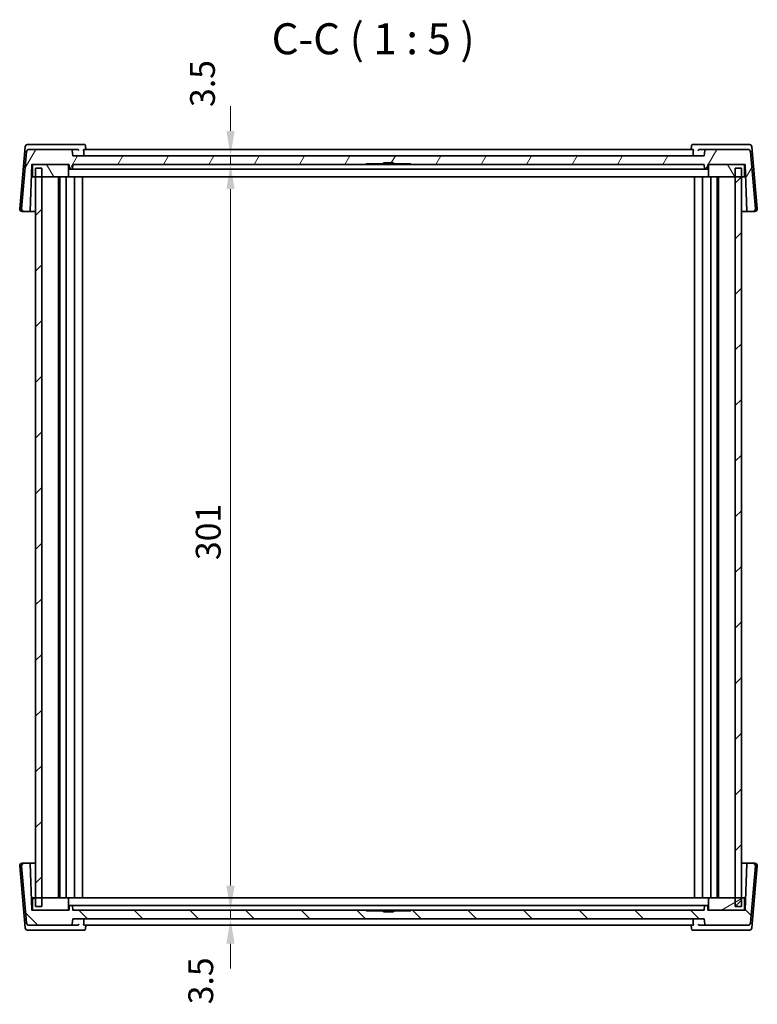
# Model space of a CAD drawing. Units: millimetres. Extents: x 175 to 9268, y 19 to 1424.
# Drawn here: x 3372 to 3669, y 253 to 650 of the extents above; entities that cross this region are included whole.
import ezdxf

# ---------------------------------------------------------------- set-up
doc = ezdxf.new("R2010")
doc.units = ezdxf.units.MM
doc.header["$LTSCALE"] = 5
for name, color, linetype, lineweight in [('Dimension (ISO)', 7, 'Continuous', 18), ('Hatch (ISO)', 1, 'Continuous', 18), ('Symbol (ISO)', 7, 'Continuous', 18), ('Visible (ISO)', 7, 'Continuous', 35)]:
    doc.layers.add(name, color=color, linetype=linetype, lineweight=lineweight)
doc.styles.add('Note Text (TK)', font='MS PGothic.ttf')
doc.dimstyles.new('Default - Method 1b (TK)', dxfattribs={"dimscale": 4, "dimtxt": 2.5, "dimasz": 2.5, "dimexe": 1, "dimexo": 1.499999999999999, "dimgap": 1, "dimtad": 1, "dimtoh": 1, "dimrnd": 1e-08, "dimdsep": 46, "dimtxsty": 'Note Text (TK)', "dimcen": 0.09, "dimdle": 5, "dimclrd": 100, "dimclre": 100, "dimclrt": 7, "dimadec": 1, "dimazin": 1, "dimtfac": 1, "dimtmove": 0, "dimatfit": 3, "dimfxl": 1, "dimtolj": 1, "dimlwd": -1, "dimlwe": -1, "dimarcsym": 0})

# ---------------------------------------------------------------- blocks, each defined once
blk = doc.blocks.new('*D55')
at = {"layer": 'Defpoints', "color": 0}
for p in [(3452.695347273676, 595.2960897335442), (3456.71238308876, 595.2960897335442), (3420.844754501871, 591.7960897335442)]:
    blk.add_point(p, dxfattribs=at)
at = {"layer": 'Dimension (ISO)', "color": 100}
for p, q in [((3456.71238308876, 605.2960897335442), (3456.71238308876, 615.2960897335442)), ((3456.71238308876, 591.7960897335442), (3456.71238308876, 595.2960897335442)), ((3456.71238308876, 581.7960897335442), (3456.71238308876, 571.7960897335442))]:
    blk.add_line(p, q, dxfattribs=at)
for points in [[(3455.045716422094, 605.2960897335442), (3458.379049755427, 605.2960897335442), (3456.71238308876, 595.2960897335442)], [(3455.045716422094, 581.7960897335442), (3458.379049755427, 581.7960897335442), (3456.71238308876, 591.7960897335442)]]:
    blk.add_solid(points, dxfattribs=at)
at = {"layer": 'Dimension (ISO)', "color": 7, "insert": (3445.399516199647, 614.9396236209362), "char_height": 10, "attachment_point": 4, "rotation": 90, "style": 'Note Text (TK)'}
blk.add_mtext('\\A1;3.5', dxfattribs=at)
blk = doc.blocks.new('*D56')
at = {"layer": 'Defpoints', "color": 0}
for p in [(3421.420449279658, 591.7960897335442), (3456.71238308876, 290.7960897335443), (3529.507053497958, 290.7960897335443)]:
    blk.add_point(p, dxfattribs=at)
at = {"layer": 'Dimension (ISO)', "color": 100}
for p, q in [((3456.71238308876, 581.7960897335442), (3456.71238308876, 300.7960897335443)), ((3523.507053497958, 290.7960897335443), (3452.712383088761, 290.7960897335444))]:
    blk.add_line(p, q, dxfattribs=at)
for points in [[(3455.045716422094, 581.7960897335442), (3458.379049755427, 581.7960897335442), (3456.71238308876, 591.7960897335442)], [(3455.045716422094, 300.7960897335444), (3458.379049755427, 300.7960897335443), (3456.71238308876, 290.7960897335443)]]:
    blk.add_solid(points, dxfattribs=at)
at = {"layer": 'Dimension (ISO)', "color": 7, "insert": (3447.712383088761, 432.1199533699079), "char_height": 10, "attachment_point": 4, "rotation": 90, "style": 'Note Text (TK)'}
blk.add_mtext('\\A1;301', dxfattribs=at)
blk = doc.blocks.new('*D57')
at = {"layer": 'Defpoints', "color": 0}
for p in [(3529.507053497958, 290.7960897335443), (3453.93432689633, 287.2960897335443), (3456.71238308876, 287.2960897335442)]:
    blk.add_point(p, dxfattribs=at)
at = {"layer": 'Dimension (ISO)', "color": 100}
for p, q in [((3456.71238308876, 300.7960897335443), (3456.71238308876, 310.7960897335443)), ((3523.507053497958, 290.7960897335443), (3452.712383088761, 290.7960897335444)), ((3456.71238308876, 290.7960897335443), (3456.71238308876, 287.2960897335442)), ((3456.71238308876, 277.2960897335443), (3456.71238308876, 267.2960897335443))]:
    blk.add_line(p, q, dxfattribs=at)
for points in [[(3455.045716422094, 300.7960897335444), (3458.379049755427, 300.7960897335443), (3456.71238308876, 290.7960897335443)], [(3455.045716422094, 277.2960897335443), (3458.379049755427, 277.2960897335443), (3456.71238308876, 287.2960897335442)]]:
    blk.add_solid(points, dxfattribs=at)
at = {"layer": 'Dimension (ISO)', "color": 7, "insert": (3444.705416280163, 252.8651205632295), "char_height": 10, "attachment_point": 4, "rotation": 90, "style": 'Note Text (TK)'}
blk.add_mtext('\\A1;3.5', dxfattribs=at)

msp = doc.modelspace()

# ---------------------------------------------------------------- hatches: boundary and pattern name
at = {"layer": 'Hatch (ISO)'}
h = msp.add_hatch(dxfattribs=at)
h.set_pattern_fill('ANSI31', color=256, scale=127, angle=14.99997778074499, style=0)
h.set_pattern_definition([(59.999977780745, (2067.867762471764, -20.56667998620647), (-13.74815020692112, 7.93750533152166), [])])
edge = h.paths.add_edge_path()
edge.add_ellipse((3648.683940619961, 597.2960897335442), major_axis=(-2e-16, 0.4999999999999806), ratio=1, start_angle=0, end_angle=85.00000000000321)
edge.add_line((3648.185843270915, 597.3396676049183), (3648.007053374138, 595.2960897335442))
edge.add_line((3648.007053374138, 595.2960897335442), (3393.007053374137, 595.2960897335442))
edge.add_line((3393.007053374137, 595.2960897335442), (3392.82826347736, 597.3396676049178))
edge.add_ellipse((3392.330166128314, 597.2960897335442), major_axis=(0.4980973490458675, 0.0435778713738258), ratio=1, start_angle=0, end_angle=85.00000000000031)
edge.add_line((3392.330166128314, 597.7960897335442), (3375.360601136303, 597.7960897335442))
edge.add_ellipse((3375.360601136303, 596.7960897335442), major_axis=(1.73e-14, 1.000000000000005), ratio=1, start_angle=0, end_angle=85.0000000000004)
edge.add_line((3374.364406438211, 596.8832454762918), (3372.352167177115, 573.8832454762919))
edge.add_ellipse((3373.348361875207, 573.7960897335442), major_axis=(-0.9961946980917703, 0.0871557427476481), ratio=1, start_angle=0, end_angle=94.99999999999827)
edge.add_line((3373.348361875207, 572.7960897335442), (3375.650420998834, 572.7960897335442))
edge.add_ellipse((3375.650420998833, 572.996089733544), major_axis=(1.79e-14, -0.2000000000000195), ratio=1, start_angle=0, end_angle=87.99999999999005)
edge.add_line((3375.850299164237, 572.9891098342041), (3376.500312963695, 591.6030696328853))
edge.add_ellipse((3376.700191129099, 591.5960897335444), major_axis=(-0.1998781654038417, 0.0069798993405178), ratio=1, start_angle=272.0000000000099, end_angle=360.00000000000506, ccw=False)
edge.add_line((3376.700191129099, 591.7960897335442), (3376.707053374144, 591.7960897335442))
edge.add_line((3376.707053374143, 591.7960897335442), (3391.307053374142, 591.7960897335442))
edge.add_line((3391.307053374142, 591.7960897335442), (3391.313915619175, 591.7960897335442))
edge.add_ellipse((3391.313915619176, 591.5960897335444), major_axis=(1.77e-14, 0.2000000000000158), ratio=1, start_angle=272.0000000000099, end_angle=359.99999999999994, ccw=False)
edge.add_line((3391.51379378458, 591.6030696328849), (3391.570154502679, 589.9891098342041))
edge.add_ellipse((3391.770032668083, 589.996089733544), major_axis=(-0.1998781654038418, -0.0069798993405202), ratio=1, start_angle=0, end_angle=87.99999999998943)
edge.add_line((3391.770032668083, 589.7960897335442), (3392.744074080193, 589.7960897335442))
edge.add_ellipse((3392.744074080193, 589.996089733544), major_axis=(1.79e-14, -0.200000000000018), ratio=1, start_angle=0, end_angle=87.99999999999005)
edge.add_line((3392.943952245597, 589.9891098342036), (3393.000312963695, 591.6030696328844))
edge.add_ellipse((3393.200191129099, 591.5960897335444), major_axis=(-0.1998781654038418, 0.0069798993405245), ratio=1, start_angle=272.00000000001177, end_angle=360.0000000000019, ccw=False)
edge.add_line((3393.200191129099, 591.7960897335442), (3511.507053374137, 591.7960897335442))
edge.add_line((3511.507053374137, 591.7960897335442), (3511.507053374137, 591.9460897335443))
edge.add_line((3511.507053374137, 591.9460897335443), (3518.507053374138, 591.9460897335443))
edge.add_line((3518.507053374138, 591.9460897335443), (3518.507053374138, 592.3460897335444))
edge.add_line((3518.507053374138, 592.3460897335444), (3522.507053374138, 592.3460897335444))
edge.add_line((3522.507053374138, 592.3460897335444), (3522.507053374138, 591.9460897335443))
edge.add_line((3522.507053374138, 591.9460897335443), (3529.507053374138, 591.9460897335443))
edge.add_line((3529.507053374138, 591.9460897335443), (3529.507053374138, 591.7960897335442))
edge.add_line((3529.507053374138, 591.7960897335442), (3647.813915619176, 591.7960897335442))
edge.add_ellipse((3647.813915619176, 591.5960897335444), major_axis=(1.77e-14, 0.2000000000000158), ratio=1, start_angle=272.0000000000099, end_angle=359.99999999999994, ccw=False)
edge.add_line((3648.01379378458, 591.6030696328849), (3648.070154502679, 589.9891098342041))
edge.add_ellipse((3648.270032668083, 589.9960897335445), major_axis=(-0.1998781654038418, -0.0069798993405202), ratio=1, start_angle=0, end_angle=87.99999999998943)
edge.add_line((3648.270032668083, 589.7960897335442), (3649.244074080193, 589.7960897335442))
edge.add_ellipse((3649.244074080193, 589.9960897335445), major_axis=(1.79e-14, -0.2000000000000158), ratio=1, start_angle=0, end_angle=87.99999999999005)
edge.add_line((3649.443952245596, 589.9891098342041), (3649.500312963694, 591.6030696328853))
edge.add_ellipse((3649.700191129099, 591.5960897335444), major_axis=(-0.1998781654038418, 0.0069798993405156), ratio=1, start_angle=272.0000000000092, end_angle=359.9999999999993, ccw=False)
edge.add_line((3649.700191129099, 591.7960897335442), (3649.707053374142, 591.7960897335442))
edge.add_line((3649.707053374141, 591.7960897335442), (3664.307053374139, 591.7960897335442))
edge.add_line((3664.30705337414, 591.7960897335442), (3664.313915619177, 591.7960897335442))
edge.add_ellipse((3664.313915619177, 591.5960897335444), major_axis=(-3.56e-14, 0.1999999999999802), ratio=1, start_angle=271.9999999999848, end_angle=359.99999999999994, ccw=False)
edge.add_line((3664.513793784581, 591.6030696328849), (3665.163807584038, 572.9891098342041))
edge.add_ellipse((3665.363685749442, 572.9960897335445), major_axis=(-0.1998781654038418, -0.0069798993405196), ratio=1, start_angle=0, end_angle=87.99999999998957)
edge.add_line((3665.363685749442, 572.7960897335442), (3667.665744873069, 572.7960897335442))
edge.add_ellipse((3667.665744873069, 573.7960897335442), major_axis=(1.82e-14, -1.000000000000009), ratio=1, start_angle=0, end_angle=94.99999999999852)
edge.add_line((3668.66193957116, 573.8832454762919), (3666.649700310063, 596.8832454762918))
edge.add_ellipse((3665.653505611973, 596.7960897335442), major_axis=(0.9961946980917346, 0.0871557427476649), ratio=1, start_angle=2.036e-13, end_angle=85.0000000000006)
edge.add_line((3665.653505611973, 597.7960897335442), (3648.683940619961, 597.7960897335442))
h = msp.add_hatch(dxfattribs=at)
h.set_pattern_fill('ANSI31', color=256, scale=127, angle=75.00017538262, style=0)
h.set_pattern_definition([(120.00017538262, (2067.867762471764, -20.56667998620647), (-13.74812898829296, -7.937542083117343), [])])
h.paths.add_polyline_path([(3376.707053374143, 591.7960897335442), (3376.707053374143, 586.7960897335442), (3378.007053439526, 586.7960897335442), (3380.507053439517, 586.7960897335442), (3391.307053374142, 586.7960897335442), (3391.307053374142, 591.7960897335442)])
h.paths.add_polyline_path([(3664.30705337414, 586.7960897335442), (3664.30705337414, 591.7960897335442), (3649.707053374141, 591.7960897335442), (3649.707053374141, 586.7960897335442), (3660.507053326892, 586.7960897335442), (3663.007053326891, 586.7960897335442)])
h = msp.add_hatch(dxfattribs=at)
h.set_pattern_fill('ANSI31', color=256, scale=127, style=0)
h.set_pattern_definition([(44.99999999999999, (2067.867762471764, -20.56667998620647), (-11.22532015133644, 11.22532015133644), [])])
h.paths.add_polyline_path([(3663.007053326891, 590.2960897335442), (3660.507053326892, 590.2960897335442), (3660.507053326892, 586.7960897335442), (3660.507053326892, 295.7960897335443), (3660.507053326892, 292.2960897335443), (3663.007053326891, 292.2960897335443), (3663.007053326891, 295.7960897335443), (3663.007053326891, 586.7960897335442)])
h.paths.add_polyline_path([(3378.007053439526, 590.2960897335442), (3378.007053439526, 586.7960897335442), (3378.007053439526, 295.7960897335443), (3378.007053439526, 292.2960897335443), (3380.507053439517, 292.2960897335443), (3380.507053439517, 295.7960897335443), (3380.507053439517, 586.7960897335442), (3380.507053439517, 590.2960897335442)])
h = msp.add_hatch(dxfattribs=at)
h.set_pattern_fill('ANSI31', color=256, scale=127, angle=90.00021045915, style=0)
h.set_pattern_definition([(135.0002104591499, (2067.867762471764, -20.56667998620647), (-11.22527891835739, -11.22536138416403), [])])
edge = h.paths.add_edge_path()
edge.add_ellipse((3392.330166252135, 285.2960897335443), major_axis=(0, -0.4999999999999806), ratio=1, start_angle=0, end_angle=85.00000000000321)
edge.add_line((3392.82826360118, 285.2525118621707), (3393.007053497958, 287.2960897335443))
edge.add_line((3393.007053497958, 287.2960897335443), (3648.007053497958, 287.2960897335443))
edge.add_line((3648.007053497958, 287.2960897335443), (3648.185843394736, 285.2525118621707))
edge.add_ellipse((3648.683940743782, 285.2960897335443), major_axis=(-0.4980973490458675, -0.0435778713738256), ratio=1, start_angle=3.0414e-12, end_angle=85.00000000000036)
edge.add_line((3648.683940743782, 284.7960897335443), (3665.653505735792, 284.7960897335443))
edge.add_ellipse((3665.653505735792, 285.7960897335443), major_axis=(-1.78e-14, -1.000000000000005), ratio=1, start_angle=0, end_angle=85.00000000000045)
edge.add_line((3666.649700433884, 285.7089339907966), (3668.66193969498, 308.7089339907966))
edge.add_ellipse((3667.665744996888, 308.7960897335443), major_axis=(0.9961946980917703, -0.0871557427476485), ratio=1, start_angle=8.717e-13, end_angle=94.99999999999831)
edge.add_line((3667.665744996889, 309.7960897335443), (3665.363685873263, 309.7960897335443))
edge.add_ellipse((3665.363685873262, 309.5960897335445), major_axis=(-1.78e-14, 0.2000000000000195), ratio=1, start_angle=0, end_angle=87.99999999999007)
edge.add_line((3665.163807707858, 309.6030696328849), (3664.5137939084, 290.9891098342042))
edge.add_ellipse((3664.313915742996, 290.9960897335441), major_axis=(0.1998781654038417, -0.0069798993405179), ratio=1, start_angle=272.00000000000995, end_angle=360.0000000000051, ccw=False)
edge.add_line((3664.313915742996, 290.7960897335443), (3664.307053497954, 290.7960897335443))
edge.add_line((3664.307053497954, 290.7960897335443), (3649.707053497956, 290.7960897335443))
edge.add_line((3649.707053497956, 290.7960897335443), (3649.700191252919, 290.7960897335443))
edge.add_ellipse((3649.700191252919, 290.9960897335441), major_axis=(-1.78e-14, -0.2000000000000158), ratio=1, start_angle=272.00000000000995, end_angle=360, ccw=False)
edge.add_line((3649.500313087515, 290.9891098342042), (3649.443952369416, 292.6030696328854))
edge.add_ellipse((3649.244074204013, 292.5960897335445), major_axis=(0.1998781654038418, 0.0069798993405201), ratio=1, start_angle=4.45e-12, end_angle=87.99999999998943)
edge.add_line((3649.244074204013, 292.7960897335443), (3648.270032791903, 292.7960897335443))
edge.add_ellipse((3648.270032791903, 292.5960897335445), major_axis=(-1.78e-14, 0.200000000000018), ratio=1, start_angle=0, end_angle=87.99999999999005)
edge.add_line((3648.070154626498, 292.6030696328849), (3648.0137939084, 290.9891098342042))
edge.add_ellipse((3647.813915742996, 290.9960897335441), major_axis=(0.1998781654038418, -0.0069798993405246), ratio=1, start_angle=272.0000000000118, end_angle=359.9999999999968, ccw=False)
edge.add_line((3647.813915742996, 290.7960897335443), (3529.507053497958, 290.7960897335443))
edge.add_line((3529.507053497958, 290.7960897335443), (3529.507053497958, 290.6460897335442))
edge.add_line((3529.507053497958, 290.6460897335447), (3522.507053497958, 290.6460897335447))
edge.add_line((3522.507053497958, 290.6460897335447), (3522.507053497958, 290.246089733545))
edge.add_line((3522.507053497958, 290.2460897335441), (3518.507053497958, 290.2460897335441))
edge.add_line((3518.507053497958, 290.2460897335441), (3518.507053497958, 290.6460897335437))
edge.add_line((3518.507053497958, 290.6460897335442), (3511.507053497958, 290.6460897335442))
edge.add_line((3511.507053497958, 290.6460897335447), (3511.507053497958, 290.7960897335443))
edge.add_line((3511.507053497958, 290.7960897335443), (3393.200191252919, 290.7960897335443))
edge.add_ellipse((3393.200191252919, 290.9960897335441), major_axis=(-1.78e-14, -0.2000000000000158), ratio=1, start_angle=272.00000000000995, end_angle=360.0000000000051, ccw=False)
edge.add_line((3393.000313087515, 290.9891098342042), (3392.943952369416, 292.6030696328854))
edge.add_ellipse((3392.744074204013, 292.5960897335445), major_axis=(0.1998781654038418, 0.0069798993405201), ratio=1, start_angle=4.45e-12, end_angle=87.99999999998943)
edge.add_line((3392.744074204013, 292.7960897335443), (3391.770032791903, 292.7960897335443))
edge.add_ellipse((3391.770032791902, 292.5960897335445), major_axis=(-1.78e-14, 0.2000000000000158), ratio=1, start_angle=0, end_angle=87.99999999999005)
edge.add_line((3391.570154626498, 292.6030696328849), (3391.5137939084, 290.9891098342042))
edge.add_ellipse((3391.313915742996, 290.9960897335441), major_axis=(0.1998781654038418, -0.0069798993405157), ratio=1, start_angle=272.0000000000093, end_angle=360.00000000000443, ccw=False)
edge.add_line((3391.313915742996, 290.7960897335443), (3391.307053497957, 290.7960897335443))
edge.add_line((3391.307053497958, 290.7960897335443), (3376.707053497959, 290.7960897335443))
edge.add_line((3376.707053497959, 290.7960897335443), (3376.70019125292, 290.7960897335443))
edge.add_ellipse((3376.700191252919, 290.9960897335441), major_axis=(3.55e-14, -0.1999999999999802), ratio=1, start_angle=271.9999999999849, end_angle=360, ccw=False)
edge.add_line((3376.500313087515, 290.9891098342042), (3375.850299288057, 309.6030696328853))
edge.add_ellipse((3375.650421122653, 309.5960897335445), major_axis=(0.1998781654038418, 0.0069798993405195), ratio=1, start_angle=4.6391e-12, end_angle=87.99999999998963)
edge.add_line((3375.650421122653, 309.7960897335443), (3373.348361999027, 309.7960897335443))
edge.add_ellipse((3373.348361999027, 308.7960897335443), major_axis=(-1.78e-14, 1.000000000000009), ratio=1, start_angle=0, end_angle=94.99999999999856)
edge.add_line((3372.352167300935, 308.7089339907966), (3374.364406562031, 285.7089339907966))
edge.add_ellipse((3375.360601260123, 285.7960897335443), major_axis=(-0.9961946980917344, -0.0871557427476644), ratio=1, start_angle=2.544e-13, end_angle=85.00000000000063)
edge.add_line((3375.360601260123, 284.7960897335443), (3392.330166252135, 284.7960897335443))
h = msp.add_hatch(dxfattribs=at)
h.set_pattern_fill('ANSI31', color=256, scale=127, angle=-14.99997778074499, style=0)
h.set_pattern_definition([(30.000022219255, (2067.867762471764, -20.56667998620647), (-7.937505331521657, 13.74815020692112), [])])
h.paths.add_polyline_path([(3376.707053497959, 295.7960897335443), (3376.707053497959, 290.7960897335443), (3391.307053497958, 290.7960897335443), (3391.307053497958, 295.7960897335443), (3380.507053439517, 295.7960897335443), (3378.007053439526, 295.7960897335443)])
h.paths.add_polyline_path([(3664.307053497954, 290.7960897335443), (3664.307053497954, 295.7960897335443), (3663.007053326891, 295.7960897335443), (3660.507053326892, 295.7960897335443), (3649.707053497956, 295.7960897335443), (3649.707053497956, 290.7960897335443)])

# ---------------------------------------------------------------- linework, layer by layer
at = {"layer": 'Visible (ISO)'}
for p, q in [((3373.789383765277, 598.8832454762919), (3371.602167177129, 573.8832454762919)), ((3374.364406438211, 596.8832454762918), (3372.352167177115, 573.8832454762919)), ((3375.880352550127, 599.7960897335442), (3374.785578463369, 599.7960897335442)), ((3392.330166128314, 597.7960897335442), (3375.360601136303, 597.7960897335442)), ((3394.819976134262, 599.7960897335442), (3375.880352550127, 599.7960897335442)), ((3394.921650703326, 597.7960897335442), (3392.330166128314, 597.7960897335442)), ((3393.007053374137, 595.2960897335442), (3392.82826347736, 597.3396676049178)), ((3397.620725424897, 599.7960897335442), (3394.819976134262, 599.7960897335442)), ((3643.546791570558, 597.7960897335442), (3397.467315177753, 597.7960897335442)), ((3398.136586492588, 599.3259438242358), (3398.287160716939, 597.796090171596)), ((3642.877520255725, 599.3259438242358), (3642.726946031375, 597.796090171596)), ((3646.19413061404, 599.7960897335442), (3643.393381323417, 599.7960897335442)), ((3648.683940619961, 597.7960897335442), (3646.092456044976, 597.7960897335442)), ((3665.133754198175, 599.7960897335442), (3646.19413061404, 599.7960897335442)), ((3648.185843270915, 597.3396676049183), (3648.007053374138, 595.2960897335442)), ((3665.653505611973, 597.7960897335442), (3648.683940619961, 597.7960897335442)), ((3666.228528284933, 599.7960897335442), (3665.133754198175, 599.7960897335442)), ((3668.66193957116, 573.8832454762919), (3666.649700310063, 596.8832454762918)), ((3669.411939571173, 573.8832454762919), (3667.224722983025, 598.8832454762919)), ((3648.007053374138, 595.2960897335442), (3393.007053374137, 595.2960897335442)), ((3518.507053374138, 591.9460897335443), (3518.507053374138, 592.3460897335444)), ((3518.507053374138, 592.3460897335444), (3522.507053374138, 592.3460897335444)), ((3522.507053374138, 592.3460897335444), (3522.507053374138, 591.9460897335443)), ((3375.850299164237, 572.9891098342036), (3376.500312963695, 591.6030696328849)), ((3376.454672219912, 590.2960897335442), (3376.661290795759, 590.2960897335442)), ((3376.661290795759, 590.2960897335442), (3376.707053374156, 590.2960897335442)), ((3376.700191129099, 591.7960897335442), (3391.313915619176, 591.7960897335442)), ((3376.707053374143, 591.7960897335442), (3376.707053374143, 586.7960897335442)), ((3391.307053374142, 591.7960897335442), (3376.707053374143, 591.7960897335442)), ((3378.007053439526, 590.2960897335442), (3378.007053439526, 292.2960897335443)), ((3380.507053439517, 590.2960897335442), (3378.007053439526, 590.2960897335442)), ((3380.507053439517, 292.2960897335443), (3380.507053439517, 590.2960897335442)), ((3391.307053374142, 586.7960897335442), (3391.307053374142, 591.7960897335442)), ((3391.51379378458, 591.6030696328849), (3391.570154502679, 589.9891098342036)), ((3391.770032668083, 589.7960897335442), (3392.744074080193, 589.7960897335442)), ((3392.744074080193, 589.7960897335442), (3395.369711812661, 589.7960897335442)), ((3392.943952245597, 589.9891098342036), (3393.000312963695, 591.6030696328849)), ((3393.200191129099, 591.7960897335442), (3511.507053374137, 591.7960897335442)), ((3395.369711812661, 589.7960897335442), (3395.873988911718, 589.7960897335442)), ((3395.873988911718, 589.7960897335442), (3403.063079447433, 589.7960897335442)), ((3403.063079447433, 589.7960897335442), (3404.309694061272, 589.7960897335442)), ((3404.309694061272, 589.7960897335442), (3636.704412687034, 589.7960897335442)), ((3511.507053374137, 591.7960897335442), (3511.507053374137, 591.9460897335443)), ((3511.507053374137, 591.9460897335443), (3518.507053374138, 591.9460897335443)), ((3529.507053374138, 591.7960897335442), (3511.507053374137, 591.7960897335442)), ((3522.507053374138, 591.9460897335443), (3518.507053374138, 591.9460897335443)), ((3522.507053374138, 591.9460897335443), (3529.507053374138, 591.9460897335443)), ((3529.507053374138, 591.9460897335443), (3529.507053374138, 591.7960897335442)), ((3529.507053374138, 591.7960897335442), (3647.813915619176, 591.7960897335442)), ((3636.704412687034, 589.7960897335442), (3637.951027300874, 589.7960897335442)), ((3637.951027300874, 589.7960897335442), (3645.140117836585, 589.7960897335442)), ((3645.140117836585, 589.7960897335442), (3645.644394935642, 589.7960897335442)), ((3645.644394935642, 589.7960897335442), (3648.270032668083, 589.7960897335442)), ((3648.01379378458, 591.6030696328849), (3648.070154502679, 589.9891098342041)), ((3648.270032668083, 589.7960897335442), (3649.244074080193, 589.7960897335442)), ((3649.443952245596, 589.9891098342041), (3649.500312963695, 591.6030696328849)), ((3649.700191129099, 591.7960897335442), (3664.313915619176, 591.7960897335442)), ((3664.30705337414, 591.7960897335442), (3649.707053374141, 591.7960897335442)), ((3649.707053374141, 591.7960897335442), (3649.707053374141, 586.7960897335442)), ((3663.007053326891, 590.2960897335442), (3660.507053326892, 590.2960897335442)), ((3660.507053326892, 590.2960897335442), (3660.507053326892, 292.2960897335443)), ((3663.007053326891, 292.2960897335443), (3663.007053326891, 590.2960897335442)), ((3664.30705337414, 586.7960897335442), (3664.30705337414, 591.7960897335442)), ((3664.307053374152, 590.2960897335442), (3664.352815952541, 590.2960897335442)), ((3664.352815952541, 590.2960897335442), (3664.559434528388, 590.2960897335442)), ((3664.51379378458, 591.6030696328849), (3665.163807584038, 572.9891098342041)), ((3376.707053374143, 586.7960897335442), (3391.307053374142, 586.7960897335442)), ((3387.307053439369, 586.7960897335442), (3387.307053439369, 295.7960897335443)), ((3387.807036696002, 586.7960897335442), (3387.807036696002, 295.7960897335443)), ((3390.307053437471, 586.7960897335442), (3390.307053437471, 295.7960897335443)), ((3393.956125406099, 586.7960897335442), (3391.307053374142, 586.7960897335442)), ((3393.707053437478, 586.7960897335442), (3393.707053437478, 295.7960897335443)), ((3394.871232393539, 586.7960897335442), (3393.956125406095, 586.7960897335442)), ((3402.046952361479, 586.7960897335442), (3394.871232393539, 586.7960897335442)), ((3397.007053373795, 586.7960897335442), (3397.007053373795, 295.7960897335443)), ((3404.309694061276, 586.7960897335442), (3402.046952361479, 586.7960897335442)), ((3636.70441268704, 586.7960897335442), (3404.309694061276, 586.7960897335442)), ((3638.967154386836, 586.7960897335442), (3636.70441268704, 586.7960897335442)), ((3646.142874354772, 586.7960897335442), (3638.967154386836, 586.7960897335442)), ((3644.007053498022, 586.7960897335442), (3644.007053498022, 295.7960897335443)), ((3647.057981342208, 586.7960897335442), (3646.142874354772, 586.7960897335442)), ((3649.707053374141, 586.7960897335442), (3647.057981342205, 586.7960897335442)), ((3647.307053434354, 586.7960897335442), (3647.307053434354, 295.7960897335443)), ((3649.707053374141, 586.7960897335442), (3664.30705337414, 586.7960897335442)), ((3650.707053434361, 586.7960897335442), (3650.707053434361, 295.7960897335443)), ((3653.20707017582, 586.7960897335442), (3653.20707017582, 295.7960897335443)), ((3653.707053326751, 586.7960897335442), (3653.707053326751, 295.7960897335443)), ((3372.598361875221, 572.7960897335442), (3373.34836187522, 572.7960897335442)), ((3373.348361875207, 572.7960897335442), (3375.650420998833, 572.7960897335442)), ((3375.650420998849, 572.7960897335442), (3378.007053439185, 572.7960897335442)), ((3663.007053434194, 572.7960897335442), (3665.363685749458, 572.7960897335442)), ((3665.363685749442, 572.7960897335442), (3667.665744873068, 572.7960897335442)), ((3667.665744873082, 572.7960897335442), (3668.415744873082, 572.7960897335442)), ((3371.602167300684, 308.7089339907966), (3373.789383888828, 283.7089339907966)), ((3372.352167300935, 308.7089339907966), (3374.364406562032, 285.7089339907966)), ((3373.348361998781, 309.7960897335443), (3372.598361998776, 309.7960897335443)), ((3375.650421122653, 309.7960897335443), (3373.348361999027, 309.7960897335443)), ((3378.007053439185, 309.7960897335443), (3375.650421122346, 309.7960897335443)), ((3376.500313087515, 290.9891098342042), (3375.850299288057, 309.6030696328849)), ((3665.363685872955, 309.7960897335443), (3663.007053434194, 309.7960897335443)), ((3665.163807707858, 309.6030696328849), (3664.5137939084, 290.9891098342042)), ((3667.665744996889, 309.7960897335443), (3665.363685873262, 309.7960897335443)), ((3666.649700433884, 285.7089339907966), (3668.66193969498, 308.7089339907966)), ((3667.224723106577, 283.7089339907966), (3669.411939694729, 308.7089339907966)), ((3668.415744996637, 309.7960897335443), (3667.665744996643, 309.7960897335443)), ((3376.707053497959, 295.7960897335443), (3376.707053497959, 290.7960897335443)), ((3391.307053497958, 295.7960897335443), (3376.707053497959, 295.7960897335443)), ((3391.307053497958, 290.7960897335443), (3391.307053497958, 295.7960897335443)), ((3391.307053497958, 295.7960897335443), (3393.956125529654, 295.7960897335443)), ((3393.95612552965, 295.7960897335443), (3394.871232517083, 295.7960897335443)), ((3394.871232517084, 295.7960897335443), (3402.046952484982, 295.7960897335443)), ((3402.046952484982, 295.7960897335443), (3404.309694184774, 295.7960897335443)), ((3404.309694184774, 295.7960897335443), (3636.704412810537, 295.7960897335443)), ((3636.704412810537, 295.7960897335443), (3638.967154510339, 295.7960897335443)), ((3638.967154510339, 295.7960897335443), (3646.142874478317, 295.7960897335443)), ((3646.142874478317, 295.7960897335443), (3647.057981465763, 295.7960897335443)), ((3647.05798146576, 295.7960897335443), (3649.707053497956, 295.7960897335443)), ((3664.307053497954, 295.7960897335443), (3649.707053497956, 295.7960897335443)), ((3649.707053497956, 295.7960897335443), (3649.707053497956, 290.7960897335443)), ((3664.307053497954, 290.7960897335443), (3664.307053497954, 295.7960897335443)), ((3376.661290919337, 292.2960897335443), (3376.454672343492, 292.2960897335443)), ((3376.707053497972, 292.2960897335443), (3376.661290919337, 292.2960897335443)), ((3391.313915742996, 290.7960897335443), (3376.700191252919, 290.7960897335443)), ((3376.707053497959, 290.7960897335443), (3391.307053497958, 290.7960897335443)), ((3378.007053439526, 292.2960897335443), (3380.507053439517, 292.2960897335443)), ((3391.570154626498, 292.6030696328849), (3391.513793908401, 290.9891098342042)), ((3392.744074204013, 292.7960897335443), (3391.770032791902, 292.7960897335443)), ((3395.369711936221, 292.7960897335443), (3392.744074204013, 292.7960897335443)), ((3393.000313087515, 290.9891098342042), (3392.943952369416, 292.6030696328849)), ((3511.507053497958, 290.7960897335443), (3393.200191252919, 290.7960897335443)), ((3395.873989035273, 292.7960897335443), (3395.369711936222, 292.7960897335443)), ((3403.063079570947, 292.7960897335443), (3395.873989035273, 292.7960897335443)), ((3404.309694184784, 292.7960897335443), (3403.063079570947, 292.7960897335443)), ((3636.704412810545, 292.7960897335443), (3404.309694184784, 292.7960897335443)), ((3511.507053497958, 290.6460897335447), (3511.507053497958, 290.7960897335443)), ((3511.507053497958, 290.7960897335443), (3529.507053497958, 290.7960897335443)), ((3518.507053497958, 290.6460897335447), (3511.507053497958, 290.6460897335447)), ((3518.507053497958, 290.2460897335441), (3518.507053497958, 290.6460897335447)), ((3518.507053497958, 290.6460897335447), (3522.507053497958, 290.6460897335447)), ((3522.507053497958, 290.2460897335441), (3518.507053497958, 290.2460897335441)), ((3529.507053497958, 290.6460897335447), (3522.507053497958, 290.6460897335447)), ((3522.507053497958, 290.6460897335447), (3522.507053497958, 290.2460897335441)), ((3647.813915742996, 290.7960897335443), (3529.507053497958, 290.7960897335443)), ((3529.507053497958, 290.7960897335443), (3529.507053497958, 290.6460897335447)), ((3637.951027424388, 292.7960897335443), (3636.704412810546, 292.7960897335443)), ((3645.14011796014, 292.7960897335443), (3637.951027424388, 292.7960897335443)), ((3645.644395059203, 292.7960897335443), (3645.140117960141, 292.7960897335443)), ((3648.270032791902, 292.7960897335443), (3645.644395059203, 292.7960897335443)), ((3648.070154626498, 292.6030696328849), (3648.0137939084, 290.9891098342042)), ((3649.244074204013, 292.7960897335443), (3648.270032791903, 292.7960897335443)), ((3649.500313087515, 290.9891098342042), (3649.443952369416, 292.6030696328849)), ((3664.313915742996, 290.7960897335443), (3649.700191252919, 290.7960897335443)), ((3649.707053497956, 290.7960897335443), (3664.307053497954, 290.7960897335443)), ((3660.507053326892, 292.2960897335443), (3663.007053326891, 292.2960897335443)), ((3664.35281607612, 292.2960897335443), (3664.307053497967, 292.2960897335443)), ((3664.559434651966, 292.2960897335443), (3664.35281607612, 292.2960897335443)), ((3392.82826360118, 285.2525118621707), (3393.007053497958, 287.2960897335443)), ((3393.007053497958, 287.2960897335443), (3648.007053497958, 287.2960897335443)), ((3648.007053497958, 287.2960897335443), (3648.185843394736, 285.2525118621707)), ((3374.78557858692, 282.7960897335443), (3375.880352673686, 282.7960897335443)), ((3375.360601260123, 284.7960897335443), (3392.330166252135, 284.7960897335443)), ((3375.880352673686, 282.7960897335443), (3394.819976257821, 282.7960897335443)), ((3392.330166252135, 284.7960897335443), (3394.921650826888, 284.7960897335443)), ((3394.819976257821, 282.7960897335443), (3397.620725548343, 282.7960897335443)), ((3397.467315301228, 284.7960897335443), (3643.546791694034, 284.7960897335443)), ((3398.136586616034, 283.2662356428524), (3398.287160840384, 284.7960892954926)), ((3642.877520379173, 283.2662356428537), (3642.726946154821, 284.7960892954926)), ((3643.393381446865, 282.7960897335443), (3646.194130737599, 282.7960897335443)), ((3646.092456168539, 284.7960897335443), (3648.683940743782, 284.7960897335443)), ((3646.194130737599, 282.7960897335443), (3665.133754321735, 282.7960897335443)), ((3648.683940743782, 284.7960897335443), (3665.653505735792, 284.7960897335443)), ((3665.133754321735, 282.7960897335443), (3666.228528408485, 282.7960897335443))]:
    msp.add_line(p, q, dxfattribs=at)
for centre, radius, start, end in [((3374.785578463369, 598.7960897335442), 1.000000000000023, 90, 174.9999999999986), ((3375.360601136303, 596.7960897335442), 1.000000000000005, 90, 174.9999999999986), ((3392.330166128314, 597.2960897335442), 0.4999999999999944, 5.000000000001405, 90), ((3648.683940619961, 597.2960897335442), 0.4999999999999806, 90, 174.9999999999986), ((3665.653505611973, 596.7960897335442), 0.9999999999999896, 5.000000000001405, 90), ((3666.228528284933, 598.7960897335442), 1.000000000000025, 5.000000000001405, 90), ((3376.700191129099, 591.5960897335444), 0.2000000000000232, 90, 177.9999999999828), ((3391.313915619176, 591.5960897335444), 0.2000000000000158, 2.000000000017176, 90), ((3391.770032668083, 589.996089733544), 0.2000000000000232, 182.0000000000171, 270), ((3392.744074080193, 589.996089733544), 0.200000000000018, 270, 357.9999999999828), ((3393.200191129099, 591.5960897335444), 0.2000000000000234, 90, 177.9999999999828), ((3647.813915619176, 591.5960897335444), 0.2000000000000158, 2.000000000017176, 90), ((3648.270032668083, 589.9960897335445), 0.2000000000000232, 182.0000000000171, 270), ((3649.244074080193, 589.9960897335445), 0.2000000000000158, 270, 357.9999999999828), ((3649.700191129099, 591.5960897335444), 0.2000000000000231, 90, 177.9999999999828), ((3664.313915619176, 591.5960897335444), 0.1999999999999802, 1.999999999965301, 90), ((3372.598361875221, 573.7960897335442), 1.000000000000001, 174.9999999999986, 270), ((3373.348361875207, 573.7960897335442), 1.000000000000023, 174.9999999999986, 270), ((3375.650420998833, 572.996089733544), 0.2000000000000195, 270, 357.9999999999828), ((3665.363685749442, 572.9960897335445), 0.2000000000000233, 182.0000000000171, 270), ((3667.665744873068, 573.7960897335442), 1.000000000000009, 270, 5.000000000001405), ((3668.415744873082, 573.7960897335442), 1.000000000000007, 270, 5.000000000001405), ((3372.598361998776, 308.7960897335443), 1.000000000000007, 90, 185.0000000000014), ((3373.348361999028, 308.7960897335443), 1.000000000000009, 90, 185.0000000000014), ((3375.650421122653, 309.5960897335445), 0.2000000000000233, 2.000000000004156, 90), ((3665.363685873262, 309.5960897335445), 0.2000000000000195, 90, 177.9999999999828), ((3667.665744996888, 308.7960897335443), 1.000000000000023, 354.9999999999986, 90), ((3668.415744996637, 308.7960897335443), 1.000000000000001, 354.9999999999986, 90), ((3376.700191252919, 290.9960897335441), 0.1999999999999802, 181.9999999999911, 270), ((3391.313915742996, 290.9960897335441), 0.2000000000000231, 270, 357.9999999999956), ((3391.770032791902, 292.5960897335445), 0.2000000000000158, 90, 177.9999999999828), ((3392.744074204013, 292.5960897335445), 0.2000000000000232, 2.000000000004156, 90), ((3393.200191252919, 290.9960897335441), 0.2000000000000158, 182.0000000000171, 270), ((3647.813915742996, 290.9960897335441), 0.2000000000000234, 270, 357.9999999999956), ((3648.270032791903, 292.5960897335445), 0.200000000000018, 90, 177.9999999999828), ((3649.244074204013, 292.5960897335445), 0.2000000000000232, 2.000000000004156, 90), ((3649.700191252919, 290.9960897335441), 0.2000000000000158, 182.0000000000171, 270), ((3664.313915742996, 290.9960897335441), 0.2000000000000232, 270, 357.9999999999956), ((3374.78557858692, 283.7960897335443), 1.000000000000025, 185.0000000000014, 270), ((3375.360601260123, 285.7960897335443), 0.9999999999999895, 185.0000000000014, 270), ((3392.330166252135, 285.2960897335443), 0.4999999999999806, 270, 354.9999999999986), ((3648.683940743782, 285.2960897335443), 0.4999999999999945, 185.0000000000014, 270), ((3665.653505735792, 285.7960897335443), 1.000000000000005, 270, 354.9999999999986), ((3666.228528408485, 283.7960897335443), 1.000000000000023, 270, 354.9999999999986)]:
    msp.add_arc(centre, radius, start, end, dxfattribs=at)
for points, degree in [([(3394.940008597278, 597.795757028467), (3394.93380154722, 597.7959821291347), (3394.927673773659, 597.7960897335442), (3394.921650703326, 597.7960897335442)], 3), ([(3397.582502976063, 595.2960897335456), (3397.505990806684, 596.3176719488396), (3397.429478637304, 597.3396676049186)], 2), ([(3643.431603772248, 595.2960897335487), (3643.508115941627, 596.317671948841), (3643.584628111006, 597.3396676049183)], 2), ([(3646.092456044976, 597.7960897335442), (3646.086432974643, 597.7960897335442), (3646.080305201082, 597.7959821291347), (3646.074098151024, 597.795757028467)], 3), ([(3397.582503099542, 287.2960897335402), (3397.505990930162, 286.274507518248), (3397.429478760782, 285.2525118621703)], 2), ([(3643.431603895726, 287.2960897335429), (3643.508116065105, 286.2745075182493), (3643.584628234484, 285.2525118621698)], 2), ([(3394.921650826889, 284.7960897335443), (3394.927673897222, 284.7960897335443), (3394.933801670783, 284.7961973379543), (3394.940008720841, 284.7964224386215)], 3), ([(3646.074098274585, 284.7964224386215), (3646.080305324645, 284.7961973379543), (3646.086433098207, 284.7960897335443), (3646.092456168539, 284.7960897335443)], 3)]:
    msp.add_open_spline(points, degree=degree, dxfattribs=at)
for points, knots in [([(3394.940008597278, 597.7957570284688), (3394.990001773424, 597.7939440098489), (3395.038820118017, 597.7847975396762), (3395.141047909156, 597.7515285841864), (3395.191888202902, 597.7251135721544), (3395.296470172459, 597.6516145985519), (3395.34532290065, 597.6004910093843), (3395.426348960238, 597.4823273386864), (3395.455340584938, 597.4129075565382), (3395.469722101319, 597.3417606891935), (3395.469930287526, 597.3407142901938), (3395.470135200505, 597.3396676049178)], [-0.0870560787616578, -0.0870560787616578, -0.0870560787616578, -0.0870560787616578, -0.0718927154594905, -0.0718927154594905, -0.053513372422768, -0.053513372422768, -0.0287728551761422, -0.0287728551761422, 0, 0, 0.0004293704687583, 0.0004293704687583, 0.0004293704687583, 0.0004293704687583]), ([(3397.429478637304, 597.3396676049183), (3397.425648608647, 597.3911745366121), (3397.422964070837, 597.4441642585178), (3397.42061173688, 597.554846701038), (3397.421825316921, 597.6106082183624), (3397.428201893781, 597.6984384647384), (3397.433802065137, 597.7361712085872), (3397.448661606175, 597.7845011658724), (3397.457780348677, 597.7960419190975), (3397.467315413172, 597.7960870813149)], [0.0036555318246732, 0.0036555318246732, 0.0036555318246732, 0.0036555318246732, 0.0188657706023377, 0.0188657706023377, 0.0377315412046754, 0.0377315412046754, 0.0566938634194154, 0.0566938634194154, 0.0749675561630122, 0.0749675561630122, 0.0749675561630122, 0.0749675561630122]), ([(3397.620725424896, 599.7960897335442), (3397.642461806027, 599.7960897335442), (3397.66397026133, 599.7946993131213), (3397.705641808874, 599.7894737947462), (3397.725801351846, 599.7856442167894), (3397.764165791271, 599.7761175527735), (3397.782371314623, 599.7704257954551), (3397.816556001405, 599.7578132126586), (3397.83253817362, 599.7508955854819), (3397.862279506123, 599.7363974113059), (3397.876042017739, 599.7288178373929), (3397.888780890746, 599.7211229173863)], [8.3e-15, 8.3e-15, 8.3e-15, 8.3e-15, 0.001104979217811, 0.001104979217811, 0.0022099584356136, 0.0022099584356136, 0.0033149376534163, 0.0033149376534163, 0.0044199168712189, 0.0044199168712189, 0.0055248960890216, 0.0055248960890216, 0.0055248960890216, 0.0055248960890216]), ([(3397.88878089101, 599.7211229172271), (3397.920287504826, 599.7020913378118), (3397.950904168628, 599.678841816304), (3398.005825413726, 599.6263970724567), (3398.030054995503, 599.5972946514139), (3398.070064737871, 599.5378800291177), (3398.085885438837, 599.507652382259), (3398.110191445331, 599.4497995795454), (3398.118743540909, 599.4221737287926), (3398.130867554262, 599.3710281539979), (3398.134467561521, 599.3474751101403), (3398.136586492567, 599.325943824454)], [-0.0828427358412431, -0.0828427358412431, -0.0828427358412431, -0.0828427358412431, -0.0811081291166532, -0.0811081291166532, -0.0793735223920632, -0.0793735223920632, -0.0776389156674733, -0.0776389156674733, -0.0759043089428834, -0.0759043089428834, -0.0741697022182935, -0.0741697022182935, -0.0741697022182935, -0.0741697022182935]), ([(3642.877520255725, 599.3259438242358), (3642.879639186762, 599.3474751099211), (3642.883239194011, 599.3710281537805), (3642.895363207344, 599.4221737285839), (3642.903915302912, 599.4497995793444), (3642.928221309389, 599.5076523820821), (3642.94404201035, 599.537880028958), (3642.984051752716, 599.5972946512939), (3643.008281334497, 599.6263970723599), (3643.063202579617, 599.67884181625), (3643.093819243435, 599.7020913377768), (3643.125325857269, 599.7211229172062)], [-0.0086730336281935, -0.0086730336281935, -0.0086730336281935, -0.0086730336281935, -0.0069384269025548, -0.0069384269025548, -0.0052038201769161, -0.0052038201769161, -0.0034692134512774, -0.0034692134512774, -0.0017346067256387, -0.0017346067256387, 0, 0, 0, 0]), ([(3643.125325857278, 599.7211229172116), (3643.13806473029, 599.7288178372318), (3643.151827241912, 599.7363974111594), (3643.181568574433, 599.7508955853654), (3643.19755074666, 599.7578132125582), (3643.231735433475, 599.7704257953847), (3643.249940956847, 599.7761175527183), (3643.288305396319, 599.7856442167594), (3643.308464939319, 599.7894737947271), (3643.350136486922, 599.7946993131177), (3643.371644942256, 599.7960897335442), (3643.39338132342, 599.7960897335442)], [0, 0, 0, 0, 0.0011049792194865, 0.0011049792194865, 0.002209958438973, 0.002209958438973, 0.0033149376584596, 0.0033149376584596, 0.0044199168779461, 0.0044199168779461, 0.0055248960974326, 0.0055248960974326, 0.0055248960974326, 0.0055248960974326]), ([(3643.546791335138, 597.7960870813149), (3643.556326399634, 597.7960419190975), (3643.565445142135, 597.7845011658724), (3643.580304683174, 597.7361712085872), (3643.585904854529, 597.6984384647384), (3643.59228143139, 597.6106082183628), (3643.59349501143, 597.554846701038), (3643.591142677474, 597.4441642585178), (3643.588458139663, 597.3911745366121), (3643.584628111006, 597.3396676049183)], [0.228834493616948, 0.228834493616948, 0.228834493616948, 0.228834493616948, 0.2471081863605458, 0.2471081863605458, 0.2660705085752859, 0.2660705085752859, 0.2849362791776235, 0.2849362791776235, 0.3001465179553058, 0.3001465179553058, 0.3001465179553058, 0.3001465179553058]), ([(3645.543971547792, 597.3396676048633), (3645.544176460774, 597.3407142901528), (3645.544384646981, 597.3417606891817), (3645.554497877579, 597.3917918998604), (3645.571617344101, 597.4403475058315), (3645.619101259551, 597.5314289119883), (3645.649157142554, 597.5745326363626), (3645.727648250207, 597.6586242138278), (3645.778400917829, 597.6990619302459), (3645.883015949481, 597.7549939532927), (3645.933096380951, 597.7739392440744), (3646.015266890568, 597.7910405657613), (3646.044534428322, 597.7946848905503), (3646.074098151023, 597.795757028467)], [-0.086686124431882, -0.086686124431882, -0.086686124431882, -0.086686124431882, -0.0862601522717599, -0.0862601522717599, -0.0663133479131452, -0.0663133479131452, -0.0471295942802612, -0.0471295942802612, -0.0254608193415858, -0.0254608193415858, -0.0088749917198186, -0.0088749917198186, 0, 0, 0, 0]), ([(3395.47013532407, 285.2525118622257), (3395.469930411089, 285.2514651769357), (3395.469722224882, 285.2504187779069), (3395.459608994283, 285.2003875672286), (3395.442489527762, 285.151831961257), (3395.395005612312, 285.0607505551007), (3395.364949729309, 285.0176468307264), (3395.286458621658, 284.9335552532608), (3395.235705954036, 284.893117536843), (3395.131090922383, 284.8371855137957), (3395.081010490913, 284.8182402230141), (3394.998839981296, 284.8011389013273), (3394.969572443543, 284.7974945765382), (3394.940008720842, 284.7964224386215)], [-0.086686124431882, -0.086686124431882, -0.086686124431882, -0.086686124431882, -0.0862601522717599, -0.0862601522717599, -0.0663133479131452, -0.0663133479131452, -0.0471295942802612, -0.0471295942802612, -0.0254608193415858, -0.0254608193415858, -0.0088749917198186, -0.0088749917198186, 0, 0, 0, 0]), ([(3397.467315536648, 284.7960923857737), (3397.457780472153, 284.7961375479909), (3397.448661729651, 284.8076783012162), (3397.433802188614, 284.8560082585014), (3397.428202017258, 284.8937410023505), (3397.421825440398, 284.9815712487262), (3397.420611860358, 285.0373327660505), (3397.422964194315, 285.1480152085711), (3397.425648732125, 285.2010049304764), (3397.429478760782, 285.2525118621707)], [0.228834493616948, 0.228834493616948, 0.228834493616948, 0.228834493616948, 0.2471081863605458, 0.2471081863605458, 0.2660705085752859, 0.2660705085752859, 0.2849362791776235, 0.2849362791776235, 0.3001465179553058, 0.3001465179553058, 0.3001465179553058, 0.3001465179553058]), ([(3397.888781014489, 282.8710565498805), (3397.876042141476, 282.8633616298603), (3397.862279629855, 282.8557820559323), (3397.832538297333, 282.8412838817258), (3397.816556125105, 282.8343662545331), (3397.78237143829, 282.8217536717057), (3397.764165914918, 282.8160619143719), (3397.725801475444, 282.80653525033), (3397.705641932445, 282.8027056723613), (3397.663970384841, 282.7974801539713), (3397.642461929505, 282.7960897335443), (3397.620725548339, 282.7960897335443)], [0, 0, 0, 0, 0.0011049792194865, 0.0011049792194865, 0.002209958438973, 0.002209958438973, 0.0033149376584596, 0.0033149376584596, 0.0044199168779461, 0.0044199168779461, 0.0055248960974326, 0.0055248960974326, 0.0055248960974326, 0.0055248960974326]), ([(3398.136586616034, 283.2662356428524), (3398.134467684998, 283.2447043571674), (3398.130867677749, 283.2211513133085), (3398.118743664416, 283.1700057385061), (3398.110191568849, 283.1423798877459), (3398.085885562372, 283.0845270850087), (3398.070064861413, 283.0542994381336), (3398.030055119047, 282.9948848157983), (3398.005825537266, 282.9657823947328), (3397.950904292148, 282.9133376508431), (3397.920287628331, 282.8900881293158), (3397.888781014497, 282.871056549886)], [-0.0086730336278931, -0.0086730336278931, -0.0086730336278931, -0.0086730336278931, -0.0069384269023145, -0.0069384269023145, -0.0052038201767358, -0.0052038201767358, -0.0034692134511572, -0.0034692134511572, -0.0017346067255786, -0.0017346067255786, 0, 0, 0, 0]), ([(3643.125325980757, 282.8710565498578), (3643.09381936694, 282.8900881292725), (3643.063202703137, 282.9133376507803), (3643.008281458038, 282.9657823946277), (3642.98405187626, 282.994884815671), (3642.944042133891, 283.054299437968), (3642.928221432924, 283.0845270848277), (3642.90391542643, 283.1423798875417), (3642.895363330851, 283.1700057382951), (3642.883239317498, 283.2211513130906), (3642.879639310239, 283.2447043569487), (3642.877520379194, 283.266235642635)], [-0.0828427358412431, -0.0828427358412431, -0.0828427358412431, -0.0828427358412431, -0.0811081291165931, -0.0811081291165931, -0.079373522391943, -0.079373522391943, -0.077638915667293, -0.077638915667293, -0.075904308942643, -0.075904308942643, -0.074169702217993, -0.074169702217993, -0.074169702217993, -0.074169702217993]), ([(3643.393381446865, 282.7960897335443), (3643.371645065734, 282.7960897335443), (3643.350136610433, 282.7974801539672), (3643.30846506289, 282.8027056723418), (3643.288305519919, 282.8065352502986), (3643.249941080494, 282.8160619143137), (3643.231735557142, 282.8217536716321), (3643.197550870362, 282.8343662544276), (3643.181568698147, 282.8412838816044), (3643.151827365644, 282.8557820557795), (3643.138064854028, 282.8633616296925), (3643.125325981021, 282.8710565496986)], [8.3e-15, 8.3e-15, 8.3e-15, 8.3e-15, 0.001104979217811, 0.001104979217811, 0.0022099584356136, 0.0022099584356136, 0.0033149376534163, 0.0033149376534163, 0.0044199168712189, 0.0044199168712189, 0.0055248960890216, 0.0055248960890216, 0.0055248960890216, 0.0055248960890216]), ([(3643.584628234484, 285.2525118621703), (3643.588458263142, 285.2010049304764), (3643.591142800952, 285.1480152085711), (3643.593495134908, 285.0373327660505), (3643.592281554867, 284.9815712487262), (3643.585904978007, 284.8937410023505), (3643.580304806651, 284.8560082585014), (3643.565445265611, 284.8076783012162), (3643.556326523109, 284.7961375479909), (3643.546791458613, 284.7960923857737)], [0.0036555318246732, 0.0036555318246732, 0.0036555318246732, 0.0036555318246732, 0.0188657706023377, 0.0188657706023377, 0.0377315412046754, 0.0377315412046754, 0.0566938634194154, 0.0566938634194154, 0.0749675561630122, 0.0749675561630122, 0.0749675561630122, 0.0749675561630122]), ([(3646.074098274585, 284.7964224386197), (3646.024105098441, 284.7982354572396), (3645.975286753848, 284.8073819274123), (3645.873058962707, 284.8406508829021), (3645.822218668962, 284.8670658949341), (3645.717636699405, 284.940564868537), (3645.668783971214, 284.9916884577043), (3645.587757911626, 285.1098521284021), (3645.558766286926, 285.1792719105502), (3645.544384770544, 285.2504187778951), (3645.544176584336, 285.2514651768948), (3645.543971671357, 285.2525118621707)], [-0.0870560787616578, -0.0870560787616578, -0.0870560787616578, -0.0870560787616578, -0.0718927154594905, -0.0718927154594905, -0.053513372422768, -0.053513372422768, -0.0287728551761422, -0.0287728551761422, 0, 0, 0.0004293704687583, 0.0004293704687583, 0.0004293704687583, 0.0004293704687583])]:
    msp.add_open_spline(points, degree=3, knots=knots, dxfattribs=at)

# ---------------------------------------------------------------- texts
at = {"layer": 'Symbol (ISO)', "color": 7, "insert": (3473.308342399828, 632.3172774698173), "char_height": 12.5, "attachment_point": 7, "style": 'Note Text (TK)'}
msp.add_mtext('C-C ( 1 : 5 )', dxfattribs=at)

# ---------------------------------------------------------------- dimensions: what is measured, and where the dimension line sits
at = {"layer": 'Dimension (ISO)', "color": 100}
for base, p1, p2, angle, override, picture, middle in [((3456.71238308876, 595.2960897335442), (3420.844754501871, 591.7960897335442), (3452.695347273676, 595.2960897335442), 270, {"dimtoh": 0, "dimse1": 1, "dimse2": 1, "dimtmove": 2, "dimatfit": 1}, '*D55', (3445.399516199647, 622.9509872572997)), ((3456.71238308876, 290.7960897335443), (3421.420449279658, 591.7960897335442), (3529.507053497958, 290.7960897335443), 270, {"dimgap": 1, "dimtoh": 0, "dimdec": 2, "dimse1": 1, "dimtol": 0, "dimlim": 0, "dimtp": 0, "dimtm": 0, "dimtdec": 2, "dimtofl": 0, "dimatfit": 1}, '*D56', (3456.71238308876, 441.2960897335443)), ((3456.71238308876, 287.2960897335442), (3529.507053497958, 290.7960897335443), (3453.93432689633, 287.2960897335443), 90, {"dimtoh": 0, "dimse2": 1, "dimtmove": 2, "dimatfit": 1}, '*D57', (3444.705416280163, 260.8764841995931))]:
    dim = msp.add_linear_dim(base=base, p1=p1, p2=p2, angle=angle, dimstyle='Default - Method 1b (TK)', override=override, dxfattribs=at)
    dim.commit()
    dim.dimension.update_dxf_attribs({"geometry": picture, "text_midpoint": middle, "dimtype": 160})

doc.saveas('drawing.dxf')
